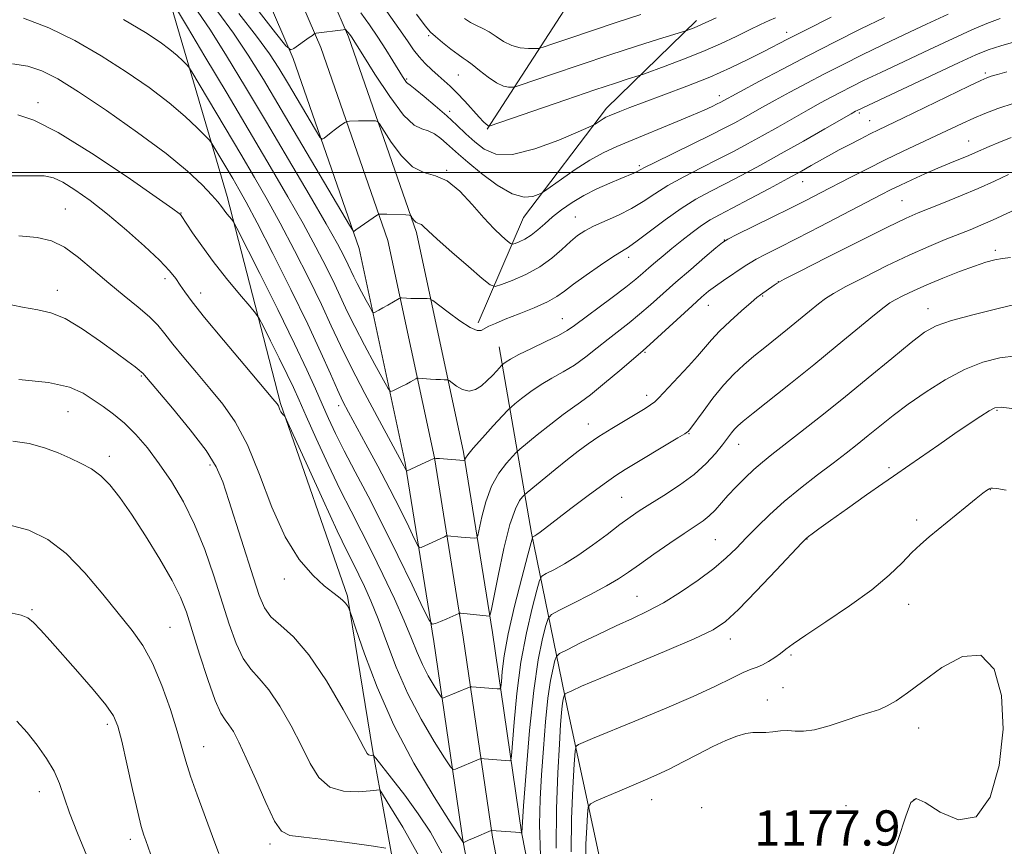
# Model space of a CAD drawing. Extents: x 2184800 to 2187700, y 284800 to 287700.
# Drawn here: x 2186178 to 2186402, y 286847 to 287035 of the extents above; entities that cross this region are included whole.
import ezdxf

# ---------------------------------------------------------------- set-up
doc = ezdxf.new("R2010")
doc.units = 0
doc.header["$MEASUREMENT"] = 0
for name, color, linetype, lineweight in [('BREAKLINE DTM HARD', 7, 'Continuous', 0), ('CONTOUR INDEX', 41, 'Continuous', 13), ('CONTOUR INTERMEDIATE', 44, 'Continuous', 0), ('GRID LINE', 7, 'Continuous', 0), ('SPOT ELEVATION', 7, 'Continuous', 0), ('SPOT ELEVATION DTM', 2, 'Continuous', 13)]:
    doc.layers.add(name, color=color, linetype=linetype, lineweight=lineweight)
doc.styles.add('Style-WORKING', font='WORKING.shx')

msp = doc.modelspace()

# ---------------------------------------------------------------- linework, layer by layer
at = {"layer": 'BREAKLINE DTM HARD'}
for points in [[(2186412.73, 286524.27, 1140.13), (2186370.26, 286537.3, 1147.03), (2186337.97, 286552.76, 1151.82), (2186316.64, 286572.22, 1155.82), (2186303.84, 286605.08, 1161.63), (2186295.72, 286642.69, 1167.59), (2186291.49, 286684.25, 1171.75), (2186285.66, 286730.51, 1176.54), (2186275.83, 286786.16, 1180.07), (2186266.14, 286823.75, 1177.4), (2186259.6, 286859.8, 1171.99), (2186257.97, 286868.42, 1169.79), (2186252.22, 286903.69, 1167.83), (2186236.99, 286947.53, 1165.87), (2186224.87, 286994.53, 1161.47), (2186211.99, 287038.38, 1156.29), (2186191.29, 287079.82, 1151.03), (2186157.16, 287132.14, 1139.19)], [(2186283.99, 287009.82, 1144.17), (2186318.14, 287062.65, 1132.17), (2186350.03, 287101.34, 1124.01), (2186364.74, 287128.12, 1117.89)], [(2186237.03, 287066.7, 1143.74), (2186252.49, 287030.83, 1148.21), (2186267.93, 286986.36, 1152.37), (2186278.63, 286936.42, 1157.79), (2186285.23, 286895.44, 1162.42), (2186291.83, 286850.09, 1167.99), (2186299.11, 286812.75, 1170.03), (2186309.68, 286767.18, 1168.77), (2186317.92, 286712.36, 1163.12), (2186334.65, 286645.99, 1153.55), (2186356.23, 286601.34, 1146.56), (2186374.57, 286581.12, 1142.4), (2186393.94, 286570.87, 1138.95), (2186426.16, 286554.66, 1134.01), (2186456.71, 286539.28, 1130.08), (2186503.02, 286519.27, 1126.08), (2186551.45, 286497.46, 1121.3), (2186602.5, 286466.86, 1116.82), (2186645.49, 286435.51, 1112.74), (2186682.11, 286405.71, 1108.35), (2186717.04, 286373.63, 1105.68), (2186766.83, 286326.9, 1100.89), (2186805.61, 286291.03, 1098.77)], [(2186231.02, 287063.58, 1143.94), (2186246.19, 287028.38, 1148.41), (2186261.42, 286984.54, 1152.57), (2186271.99, 286935.18, 1157.99), (2186278.56, 286894.42, 1162.62), (2186285.17, 286848.96, 1168.19), (2186292.51, 286811.34, 1170.23), (2186303.04, 286765.91, 1168.97), (2186311.29, 286711.03, 1163.32), (2186328.27, 286643.67, 1153.75), (2186350.58, 286597.53, 1146.76), (2186370.36, 286575.71, 1142.6), (2186390.84, 286564.87, 1139.15), (2186423.13, 286548.63, 1134.21), (2186453.85, 286533.16, 1130.28), (2186500.3, 286513.09, 1126.28), (2186548.32, 286491.47, 1121.5), (2186598.77, 286461.23, 1117.02), (2186641.37, 286430.16, 1112.94), (2186677.69, 286400.6, 1108.55), (2186712.45, 286368.68, 1105.88), (2186762.23, 286321.96, 1101.09), (2186800.95, 286286.15, 1098.97)], [(2186225.01, 287060.46, 1143.74), (2186239.89, 287025.93, 1148.21), (2186254.91, 286982.72, 1152.37), (2186265.35, 286933.94, 1157.79), (2186271.89, 286893.4, 1162.42), (2186278.51, 286847.83, 1167.99), (2186285.91, 286809.93, 1170.03), (2186296.4, 286764.64, 1168.77), (2186304.66, 286709.7, 1163.12), (2186321.89, 286641.35, 1153.55), (2186344.93, 286593.72, 1146.56), (2186366.15, 286570.3, 1142.4), (2186387.74, 286558.87, 1138.95), (2186420.1, 286542.6, 1134.01), (2186450.99, 286527.04, 1130.08), (2186497.58, 286506.91, 1126.08), (2186545.19, 286485.48, 1121.3), (2186595.04, 286455.6, 1116.82), (2186637.25, 286424.81, 1112.74), (2186673.27, 286395.49, 1108.35), (2186707.86, 286363.73, 1105.68), (2186757.63, 286317.02, 1100.89), (2186796.29, 286281.27, 1098.77), (2186843.74, 286234.5, 1096.11)], [(2186281.92, 286965.86, 1153.62), (2186292.27, 286989.8, 1148.73), (2186311.1, 287014.61, 1145.49), (2186331.58, 287034.58, 1141.53)], [(2186286.71, 286960.4, 1155.16), (2186294.08, 286918.08, 1163.79), (2186302.22, 286878.12, 1172.74), (2186310.35, 286840.51, 1178.39), (2186316.13, 286801.31, 1178.86), (2186325.1, 286755.08, 1176.35), (2186331.68, 286712.75, 1168.34), (2186336.67, 286675.12, 1163.56), (2186349.51, 286636.76, 1157.51), (2186363.06, 286607.83, 1151.08), (2186378.1, 286589.89, 1146.29), (2186408.04, 286572.84, 1139.62), (2186438.77, 286556.59, 1135.07), (2186474.97, 286542.73, 1129.81)]]:
    msp.add_polyline3d(points, dxfattribs=at)
at = {"layer": 'CONTOUR INDEX', "flags": 128}
for points, elevation in [([(2186388.769, 287036.008), (2186383.869, 287033.729), (2186378.835, 287031.364), (2186373.907, 287029.013), (2186369.271, 287026.756), (2186364.897, 287024.575), (2186360.698, 287022.431), (2186356.631, 287020.307), (2186352.822, 287018.276), (2186349.44, 287016.436), (2186346.603, 287014.858), (2186342.191, 287012.369), (2186340.283, 287011.323), (2186338.029, 287010.146), (2186334.882, 287008.568), (2186322.07, 287002.267), (2186319.792, 287001.108), (2186318.089, 287000.203), (2186317.345, 286999.871), (2186314.398, 286998.655), (2186311.891, 286997.599), (2186308.954, 286996.278), (2186305.977, 286994.781), (2186303.283, 286993.188), (2186300.918, 286991.555), (2186298.863, 286989.93), (2186297.082, 286988.366), (2186295.494, 286986.946), (2186294.003, 286985.757), (2186292.556, 286984.865), (2186291.273, 286984.249), (2186290.319, 286983.865), (2186289.764, 286983.697), (2186289.323, 286983.841), (2186288.615, 286984.419), (2186287.34, 286985.544), (2186285.512, 286987.286), (2186283.223, 286989.705), (2186280.58, 286992.729), (2186277.75, 286995.765), (2186274.916, 286998.086), (2186272.218, 286999.255), (2186269.622, 286999.986), (2186267.05, 287001.279), (2186264.49, 287003.804), (2186262.191, 287006.898), (2186259.51, 287011.066), (2186259.036, 287011.623), (2186258.637, 287011.717), (2186257.987, 287011.743), (2186257.073, 287011.766), (2186255.962, 287011.77), (2186254.742, 287011.743), (2186252.702, 287011.657), (2186252.201, 287011.624), (2186251.922, 287011.547), (2186251.624, 287011.361), (2186250.4, 287010.507), (2186249.521, 287009.858), (2186248.549, 287009.104), (2186246.909, 287007.789), (2186246.465, 287007.56), (2186245.954, 287008.063), (2186244.938, 287009.73), (2186238.585, 287020.465), (2186236.613, 287023.745), (2186234.487, 287026.986), (2186231.572, 287030.968), (2186227.509, 287036.144)], 1150), ([(2186318.935, 287035.905), (2186313.541, 287034.165), (2186307.929, 287032.299), (2186302.784, 287030.554), (2186298.881, 287029.217), (2186296.713, 287028.486), (2186295.646, 287028.215), (2186294.766, 287028.172), (2186293.361, 287028.191), (2186291.527, 287028.37), (2186289.561, 287028.872), (2186287.708, 287029.788), (2186286.005, 287030.913), (2186284.435, 287031.969), (2186282.976, 287032.758), (2186281.587, 287033.397), (2186280.219, 287034.086), (2186278.797, 287035.019)], 1140), ([(2186403.139, 287007.94), (2186400.338, 287006.849), (2186398.085, 287005.908), (2186394.994, 287004.542), (2186393.467, 287003.882), (2186389.139, 287002.113), (2186386.419, 287000.973), (2186383.468, 286999.684), (2186380.551, 286998.365), (2186377.966, 286997.161), (2186375.826, 286996.123), (2186373.494, 286994.937), (2186359.663, 286987.723), (2186354.353, 286984.977), (2186350.211, 286982.868), (2186347.224, 286981.36), (2186345.158, 286980.294), (2186343.75, 286979.505), (2186342.617, 286978.789), (2186337.73, 286975.472), (2186335.897, 286974.181), (2186334.341, 286973.002), (2186332.723, 286971.643), (2186330.567, 286969.714), (2186320.111, 286960.141), (2186318.865, 286959.053), (2186314.172, 286955.048), (2186310.681, 286952.106), (2186307.492, 286949.509), (2186305.21, 286947.804), (2186303.379, 286946.547), (2186301.275, 286945.045), (2186298.425, 286942.833), (2186295.352, 286940.359), (2186291.392, 286937.106), (2186290.595, 286936.38), (2186289.756, 286935.499), (2186288.372, 286933.95), (2186286.651, 286931.668), (2186284.984, 286928.697), (2186283.686, 286925.189), (2186282.777, 286921.724), (2186281.882, 286917.494), (2186281.609, 286916.953), (2186281.15, 286916.908), (2186278.102, 286917.157), (2186274.977, 286917.458), (2186274.691, 286917.403), (2186274.268, 286917.214), (2186271.482, 286915.917), (2186268.959, 286914.801), (2186268.579, 286914.73), (2186268.193, 286915.224), (2186267.47, 286916.705), (2186266.149, 286919.476), (2186264.251, 286923.363), (2186261.867, 286928.071), (2186259.139, 286933.244), (2186256.413, 286938.284), (2186252.431, 286945.577), (2186251.183, 286948.002), (2186249.953, 286950.639), (2186248.378, 286954.222), (2186246.21, 286959.095), (2186243.227, 286965.503), (2186239.375, 286973.403), (2186235.271, 286981.586), (2186231.701, 286988.555), (2186229.233, 286993.235), (2186227.566, 286996.241), (2186226.18, 286998.607), (2186222.102, 287005.48), (2186221.428, 287006.583), (2186220.849, 287007.33), (2186219.871, 287008.364), (2186218.075, 287010.186), (2186215.365, 287012.742), (2186211.721, 287015.841), (2186207.169, 287019.294), (2186201.914, 287022.921), (2186196.203, 287026.546), (2186190.276, 287029.973), (2186184.335, 287032.919), (2186178.572, 287035.082)], 1160), ([(2186273.708, 286845.383), (2186271.115, 286850.124), (2186268.337, 286854.277), (2186265.249, 286858.472), (2186262.266, 286862.35), (2186258.655, 286866.917), (2186258.133, 286867.506), (2186257.923, 286867.575), (2186257.664, 286867.553), (2186257.346, 286867.564), (2186257.042, 286867.653), (2186256.727, 286868.003), (2186255.976, 286869.334), (2186254.262, 286872.505), (2186251.258, 286877.953), (2186247.44, 286884.454), (2186243.479, 286890.366), (2186239.952, 286894.45), (2186237.044, 286897.083), (2186234.84, 286899.047), (2186233.336, 286901.092), (2186232.158, 286903.843), (2186230.842, 286907.895), (2186225.295, 286925.499), (2186223.913, 286929.703), (2186222.409, 286933.12), (2186220.07, 286936.823), (2186216.481, 286941.521), (2186212.426, 286946.461), (2186205.686, 286954.417), (2186205.429, 286954.66), (2186204.903, 286955.088), (2186203.929, 286955.831), (2186202.271, 286957.068), (2186199.674, 286958.989), (2186196.047, 286961.637), (2186191.93, 286964.468), (2186188.026, 286966.793), (2186184.804, 286968.128), (2186181.803, 286968.816), (2186178.326, 286969.403), (2186173.961, 286970.297)], 1170), ([(2186404.242, 286958.32), (2186400.57, 286957.893), (2186396.65, 286956.887), (2186392.479, 286955.228), (2186388.101, 286952.907), (2186383.757, 286950.181), (2186379.734, 286947.373), (2186376.251, 286944.752), (2186373.248, 286942.365), (2186370.597, 286940.207), (2186368.139, 286938.231), (2186365.59, 286936.232), (2186362.637, 286933.965), (2186359.09, 286931.263), (2186355.241, 286928.269), (2186351.507, 286925.208), (2186348.219, 286922.27), (2186345.377, 286919.519), (2186342.899, 286916.989), (2186340.653, 286914.673), (2186338.308, 286912.411), (2186335.483, 286910), (2186331.936, 286907.328), (2186327.977, 286904.626), (2186324.052, 286902.214), (2186320.474, 286900.3), (2186317.017, 286898.665), (2186313.323, 286896.976), (2186309.213, 286895.026), (2186305.241, 286893.087), (2186302.143, 286891.553), (2186300.431, 286890.662), (2186299.718, 286890.021), (2186299.391, 286889.081), (2186298.959, 286887.35), (2186298.396, 286884.568), (2186297.798, 286880.53), (2186297.246, 286875.191), (2186296.757, 286869.141), (2186296.337, 286863.127), (2186296.014, 286857.598), (2186295.904, 286851.805), (2186296.144, 286844.701)], 1170), ([(2186192.981, 286844.682), (2186190.85, 286849.839), (2186189.037, 286854.492), (2186186.731, 286861.164), (2186185.518, 286863.942), (2186183.806, 286866.871), (2186181.704, 286869.867), (2186179.428, 286872.736), (2186177.079, 286875.292)], 1180)]:
    msp.add_lwpolyline(points, dxfattribs=dict(at, elevation=elevation))
at = {"layer": 'CONTOUR INTERMEDIATE', "flags": 128}
for points, elevation in [([(2186402.156, 287022.859), (2186400.004, 287022.267), (2186398.605, 287021.863), (2186397.615, 287021.533), (2186396.218, 287020.921), (2186393.48, 287019.612), (2186378.475, 287012.342), (2186372.983, 287009.707), (2186371.068, 287008.767), (2186368.776, 287007.604), (2186366.294, 287006.322), (2186364.021, 287005.129), (2186362.242, 287004.175), (2186360.783, 287003.369), (2186357.681, 287001.602), (2186355.435, 287000.339), (2186352.309, 286998.621), (2186348.181, 286996.396), (2186343.7, 286994.01), (2186339.709, 286991.909), (2186336.815, 286990.399), (2186334.683, 286989.224), (2186332.743, 286987.985), (2186330.557, 286986.39), (2186328.222, 286984.562), (2186325.966, 286982.729), (2186323.973, 286981.077), (2186322.249, 286979.618), (2186320.754, 286978.323), (2186319.386, 286977.119), (2186317.785, 286975.766), (2186315.529, 286973.98), (2186312.391, 286971.61), (2186303.836, 286965.242), (2186302.182, 286964.11), (2186300.178, 286962.985), (2186297.306, 286961.568), (2186294.065, 286960.024), (2186291.213, 286958.633), (2186289.328, 286957.617), (2186288.283, 286956.955), (2186287.772, 286956.564), (2186287.509, 286956.343), (2186287.277, 286956.116), (2186286.16, 286954.925), (2186285.169, 286953.892), (2186283.998, 286952.717), (2186282.723, 286951.553), (2186281.357, 286950.657), (2186279.899, 286950.314), (2186278.382, 286950.691), (2186276.984, 286951.484), (2186275.326, 286952.723), (2186275.01, 286952.89), (2186274.702, 286952.914), (2186274.176, 286952.918), (2186273.392, 286952.937), (2186272.353, 286952.983), (2186271.106, 286953.064), (2186268.324, 286953.276), (2186268.031, 286953.237), (2186267.748, 286953.088), (2186267.268, 286952.805), (2186266.559, 286952.402), (2186265.63, 286951.901), (2186264.528, 286951.338), (2186262.575, 286950.377), (2186262.046, 286950.25), (2186261.478, 286950.885), (2186260.388, 286952.827), (2186258.464, 286956.364), (2186256.103, 286960.761), (2186253.877, 286965.026), (2186252.195, 286968.442), (2186249.352, 286974.529), (2186247.455, 286978.395), (2186245.056, 286983.044), (2186242.144, 286988.411), (2186238.703, 286994.47), (2186234.684, 287001.349), (2186224.841, 287017.965), (2186219.832, 287026.391), (2186215.873, 287033.017), (2186213.581, 287036.799)], 1156), ([(2186404.727, 287029.941), (2186400.758, 287028.826), (2186397.859, 287027.889), (2186395.094, 287026.757), (2186391.164, 287024.95), (2186368.075, 287014.132), (2186367.697, 287013.928), (2186366.714, 287013.372), (2186360.731, 287009.928), (2186355.902, 287007.163), (2186350.811, 287004.287), (2186346.104, 287001.693), (2186341.879, 286999.429), (2186338.1, 286997.462), (2186334.693, 286995.715), (2186331.434, 286993.94), (2186328.066, 286991.845), (2186324.454, 286989.276), (2186318.105, 286984.448), (2186316.15, 286983.07), (2186312.593, 286980.84), (2186309.738, 286978.941), (2186306.491, 286976.693), (2186303.595, 286974.601), (2186301.543, 286973.031), (2186299.834, 286971.812), (2186297.717, 286970.637), (2186294.69, 286969.285), (2186291.243, 286967.882), (2186288.113, 286966.642), (2186285.869, 286965.724), (2186284.4, 286965.066), (2186282.649, 286964.137), (2186281.682, 286964.093), (2186280.122, 286964.76), (2186277.75, 286966.317), (2186275.1, 286968.275), (2186271.634, 286970.938), (2186270.965, 286971.292), (2186270.312, 286971.344), (2186267.927, 286971.359), (2186266.649, 286971.381), (2186265.657, 286971.417), (2186264.53, 286971.49), (2186264.277, 286971.493), (2186264.006, 286971.388), (2186261.41, 286969.862), (2186260.286, 286969.216), (2186259.395, 286968.727), (2186258.352, 286968.197), (2186258.114, 286968.14), (2186257.859, 286968.425), (2186257.37, 286969.297), (2186256.506, 286970.885), (2186255.446, 286972.86), (2186254.446, 286974.775), (2186253.691, 286976.308), (2186252.414, 286979.042), (2186251.495, 286980.891), (2186249.948, 286983.773), (2186247.366, 286988.339), (2186243.506, 286994.972), (2186238.787, 287002.986), (2186233.792, 287011.427), (2186229.035, 287019.435), (2186224.751, 287026.532), (2186221.106, 287032.334), (2186218.167, 287036.655)], 1154), ([(2186400.607, 287035.039), (2186397.56, 287033.886), (2186394.197, 287032.427), (2186389.966, 287030.479), (2186384.573, 287027.966), (2186378.755, 287025.241), (2186373.508, 287022.763), (2186369.577, 287020.877), (2186366.705, 287019.462), (2186364.387, 287018.281), (2186362.164, 287017.118), (2186359.768, 287015.824), (2186356.979, 287014.273), (2186350.066, 287010.341), (2186346.501, 287008.328), (2186343.193, 287006.508), (2186339.954, 287004.787), (2186336.491, 287003.015), (2186332.633, 287001.082), (2186328.683, 286999.057), (2186325.068, 286997.056), (2186322.074, 286995.173), (2186319.444, 286993.425), (2186316.783, 286991.812), (2186313.825, 286990.334), (2186308.188, 286987.823), (2186306.161, 286986.774), (2186304.517, 286985.676), (2186302.899, 286984.312), (2186300.997, 286982.543), (2186298.7, 286980.546), (2186295.943, 286978.575), (2186292.772, 286976.852), (2186289.675, 286975.477), (2186287.245, 286974.518), (2186285.819, 286974.086), (2186284.681, 286974.456), (2186282.858, 286975.944), (2186279.713, 286978.667), (2186275.961, 286981.935), (2186272.657, 286984.86), (2186270.598, 286986.755), (2186269.55, 286987.753), (2186269.021, 286988.191), (2186268.599, 286988.373), (2186268.194, 286988.487), (2186267.793, 286988.689), (2186267.393, 286989.083), (2186267.034, 286989.566), (2186266.765, 286989.983), (2186266.579, 286990.219), (2186266.253, 286990.317), (2186265.506, 286990.361), (2186261.15, 286990.538), (2186260.218, 286990.561), (2186259.486, 286990.554), (2186259.346, 286990.527), (2186259.08, 286990.371), (2186254.158, 286987.003), (2186253.661, 286986.634), (2186253.489, 286986.772), (2186252.69, 286988.067), (2186237.128, 287014.359), (2186233.102, 287021.12), (2186229.654, 287026.7), (2186226.339, 287031.651), (2186222.753, 287036.51)], 1152), ([(2186374.305, 287035.264), (2186368.966, 287032.635), (2186363.09, 287029.688), (2186357.01, 287026.581), (2186351.098, 287023.496), (2186345.876, 287020.728), (2186336.991, 287015.936), (2186336.268, 287015.574), (2186335.143, 287015.031), (2186333.304, 287014.193), (2186330.403, 287012.941), (2186326.288, 287011.225), (2186317.103, 287007.452), (2186313.45, 287005.922), (2186310.35, 287004.481), (2186307.312, 287002.802), (2186304.021, 287000.695), (2186300.868, 286998.519), (2186297.043, 286995.783), (2186296.308, 286995.323), (2186295.585, 286994.992), (2186294.335, 286994.558), (2186292.396, 286994.428), (2186289.696, 286995.175), (2186286.284, 286997.145), (2186282.697, 286999.791), (2186279.59, 287002.339), (2186277.437, 287004.202), (2186274.771, 287006.624), (2186273.459, 287007.746), (2186272.038, 287008.773), (2186270.59, 287009.502), (2186269.127, 287009.925), (2186267.376, 287010.798), (2186264.994, 287013.072), (2186261.826, 287017.287), (2186258.464, 287022.344), (2186255.689, 287026.731), (2186253.122, 287030.827), (2186252.751, 287031.352), (2186251.802, 287032.469), (2186251.752, 287032.506), (2186251.709, 287032.503), (2186251.599, 287032.482), (2186251.231, 287032.428), (2186245.123, 287031.647), (2186244.816, 287031.593), (2186244.721, 287031.54), (2186244.591, 287031.431), (2186244.253, 287031.172), (2186243.552, 287030.658), (2186240.048, 287028.16), (2186239.322, 287027.889), (2186238.242, 287028.827), (2186235.883, 287031.778), (2186231.63, 287037.216)], 1148), ([(2186362.177, 287035.28), (2186356.342, 287032.346), (2186352.289, 287030.284), (2186346.731, 287027.417), (2186343.401, 287025.737), (2186339.328, 287023.79), (2186334.587, 287021.704), (2186329.353, 287019.613), (2186324.174, 287017.667), (2186319.696, 287016.018), (2186316.409, 287014.781), (2186314.172, 287013.907), (2186311.687, 287012.89), (2186310.961, 287012.557), (2186310.33, 287012.211), (2186309.662, 287011.783), (2186308.524, 287010.984), (2186308.122, 287010.733), (2186307.122, 287010.275), (2186304.665, 287009.218), (2186300.257, 287007.378), (2186294.846, 287005.395), (2186289.743, 287004.119), (2186285.956, 287004.175), (2186283.269, 287005.291), (2186281.161, 287006.971), (2186279.175, 287008.81), (2186277.098, 287010.768), (2186274.783, 287012.893), (2186272.18, 287015.168), (2186269.646, 287017.302), (2186267.635, 287018.936), (2186266.468, 287019.832), (2186265.922, 287020.23), (2186265.642, 287020.491), (2186265.308, 287020.946), (2186264.759, 287021.805), (2186262.566, 287025.383), (2186260.941, 287027.994), (2186259.136, 287030.794), (2186257.254, 287033.559), (2186255.239, 287036.322)], 1146), ([(2186349.525, 287035.148), (2186348.125, 287034.512), (2186346.161, 287033.606), (2186343.651, 287032.413), (2186340.612, 287030.936), (2186337.065, 287029.258), (2186333.029, 287027.481), (2186328.64, 287025.725), (2186324.492, 287024.171), (2186319.5, 287022.375), (2186318.556, 287022.051), (2186316.032, 287021.26), (2186313.139, 287020.325), (2186308.472, 287018.771), (2186301.907, 287016.544), (2186284.429, 287010.568), (2186284.366, 287010.574), (2186284.252, 287010.615), (2186284.063, 287010.729), (2186283.755, 287010.978), (2186283.186, 287011.534), (2186282.192, 287012.594), (2186278.893, 287016.234), (2186277.12, 287018.123), (2186275.593, 287019.634), (2186274.231, 287020.876), (2186272.875, 287022.062), (2186271.413, 287023.36), (2186269.923, 287024.779), (2186268.527, 287026.283), (2186267.268, 287027.906), (2186265.86, 287029.945), (2186263.936, 287032.763), (2186261.206, 287036.622)], 1144), ([(2186336.039, 287035.132), (2186332.704, 287033.603), (2186331.856, 287033.229), (2186331.021, 287032.895), (2186329.19, 287032.229), (2186322.907, 287030.274), (2186317.921, 287028.698), (2186311.849, 287026.729), (2186305.167, 287024.499), (2186298.843, 287022.35), (2186291.269, 287019.76), (2186290.138, 287019.421), (2186289.598, 287019.37), (2186288.839, 287019.404), (2186287.69, 287019.664), (2186286.14, 287020.379), (2186284.237, 287021.666), (2186282.276, 287023.197), (2186280.609, 287024.53), (2186279.459, 287025.368), (2186278.524, 287025.982), (2186277.371, 287026.787), (2186275.713, 287028.063), (2186273.849, 287029.563), (2186272.225, 287030.905), (2186271.087, 287031.925), (2186269.89, 287033.318), (2186267.888, 287035.998)], 1142), ([(2186403.777, 287015.789), (2186400.053, 287014.543), (2186397.15, 287013.432), (2186394.603, 287012.331), (2186392.004, 287011.134), (2186386.011, 287008.307), (2186378.529, 287004.822), (2186374.475, 287002.884), (2186370.418, 287000.872), (2186366.522, 286998.885), (2186359.773, 286995.382), (2186356.605, 286993.752), (2186352.969, 286991.917), (2186348.615, 286989.761), (2186340.729, 286985.896), (2186338.709, 286984.88), (2186337.468, 286984.087), (2186335.977, 286982.863), (2186333.475, 286980.741), (2186330.264, 286977.992), (2186326.91, 286975.078), (2186321.144, 286969.958), (2186318.639, 286967.803), (2186316.251, 286965.876), (2186311.502, 286962.169), (2186309.004, 286960.145), (2186306.432, 286958.108), (2186303.835, 286956.247), (2186301.258, 286954.686), (2186298.722, 286953.285), (2186296.244, 286951.839), (2186293.877, 286950.225), (2186291.818, 286948.657), (2186290.302, 286947.43), (2186289.419, 286946.691), (2186288.686, 286945.98), (2186287.475, 286944.691), (2186285.382, 286942.438), (2186282.911, 286939.745), (2186280.791, 286937.358), (2186279.572, 286935.848), (2186279.082, 286935.085), (2186278.97, 286934.764), (2186278.899, 286934.625), (2186278.589, 286934.595), (2186277.775, 286934.65), (2186273.158, 286935.004), (2186272.309, 286935.048), (2186271.747, 286934.947), (2186270.991, 286934.614), (2186265.657, 286932.115), (2186265.62, 286932.162), (2186265.019, 286933.382), (2186264.684, 286934.013), (2186259.477, 286943.578), (2186256.168, 286949.75), (2186253.043, 286955.763), (2186250.621, 286960.718), (2186248.557, 286965.166), (2186246.289, 286970.016), (2186243.415, 286975.899), (2186240.163, 286982.315), (2186236.923, 286988.483), (2186233.963, 286993.861), (2186231.082, 286998.866), (2186227.961, 287004.153), (2186216.839, 287022.883), (2186216.136, 287023.964), (2186215.622, 287024.545), (2186214.795, 287025.385), (2186213.545, 287026.563), (2186211.866, 287027.991), (2186209.641, 287029.651), (2186206.333, 287031.797), (2186201.295, 287034.755)], 1158), ([(2186274.808, 286898.602), (2186273.398, 286897.989), (2186272.225, 286897.48), (2186271.501, 286897.346), (2186270.766, 286898.286), (2186269.388, 286901.107), (2186266.928, 286906.285), (2186263.703, 286912.978), (2186260.221, 286920.016), (2186256.923, 286926.422), (2186253.978, 286931.996), (2186251.489, 286936.732), (2186249.51, 286940.681), (2186247.896, 286944.117), (2186246.454, 286947.369), (2186244.953, 286950.833), (2186243.014, 286955.163), (2186240.221, 286961.082), (2186236.394, 286968.868), (2186232.305, 286977.037), (2186227.096, 286987.342), (2186226.315, 286988.808), (2186225.95, 286989.314), (2186224.838, 286990.643), (2186224.191, 286991.461), (2186223.569, 286992.291), (2186222.735, 286993.343), (2186221.383, 286994.893), (2186219.201, 286997.179), (2186215.849, 287000.297), (2186210.981, 287004.306), (2186204.52, 287009.119), (2186197.472, 287014.068), (2186191.111, 287018.338), (2186186.363, 287021.308), (2186182.772, 287023.128), (2186179.533, 287024.143), (2186176.051, 287024.666)], 1162), ([(2186180.959, 287011.917), (2186177.257, 287013.132)], 1164), ([(2186405.22, 286992.119), (2186398.867, 286989.169), (2186396.23, 286988.003), (2186393.805, 286987.005), (2186388.103, 286984.747), (2186384.362, 286983.189), (2186379.905, 286981.201), (2186374.806, 286978.767), (2186369.74, 286976.242), (2186365.537, 286974.07), (2186362.76, 286972.547), (2186360.925, 286971.385), (2186359.284, 286970.146), (2186357.243, 286968.499), (2186352.242, 286964.412), (2186347.077, 286960.27), (2186344.635, 286958.283), (2186342.33, 286956.323), (2186340.074, 286954.201), (2186337.753, 286951.693), (2186335.327, 286948.709), (2186333.062, 286945.713), (2186330.28, 286941.919), (2186329.69, 286941.165), (2186329.539, 286941.041), (2186328.92, 286940.647), (2186327.336, 286939.686), (2186315.386, 286932.526), (2186313.226, 286931.135), (2186310.588, 286929.278), (2186306.983, 286926.612), (2186303.014, 286923.622), (2186295.999, 286918.282), (2186295.305, 286917.77), (2186294.86, 286917.469), (2186294.396, 286917.205), (2186294.268, 286917.01), (2186293.958, 286915.942), (2186293.198, 286913.083), (2186291.842, 286907.909), (2186290.22, 286901.454), (2186288.783, 286895.145), (2186287.875, 286890.146), (2186287.416, 286886.572), (2186287.224, 286884.278), (2186287.106, 286883.083), (2186286.853, 286882.661), (2186286.247, 286882.651), (2186280.493, 286883.136), (2186280.256, 286883.139), (2186279.978, 286883.061), (2186274.061, 286880.6), (2186273.825, 286880.558), (2186273.539, 286880.852), (2186272.958, 286881.735), (2186271.92, 286883.376), (2186270.6, 286885.607), (2186269.256, 286888.176), (2186268.051, 286890.935), (2186266.774, 286894.14), (2186265.119, 286898.149), (2186262.887, 286903.148), (2186260.305, 286908.633), (2186257.708, 286913.925), (2186255.336, 286918.572), (2186253.044, 286923.013), (2186250.594, 286927.914), (2186247.856, 286933.668), (2186245.131, 286939.576), (2186242.829, 286944.67), (2186241.213, 286948.301), (2186239.948, 286951.115), (2186238.551, 286954.078), (2186236.702, 286957.841), (2186234.726, 286961.788), (2186233.111, 286964.988), (2186232.149, 286966.838), (2186231.349, 286968.042), (2186230.025, 286969.631), (2186227.701, 286972.368), (2186224.738, 286975.941), (2186221.704, 286979.766), (2186219.086, 286983.319), (2186217.027, 286986.305), (2186214.416, 286990.267), (2186214.27, 286990.458), (2186213.959, 286990.718), (2186212.498, 286991.767), (2186208.754, 286994.395), (2186202.112, 286999.005), (2186194.025, 287004.434), (2186186.465, 287009.129), (2186180.959, 287011.917)], 1164), ([(2186402.537, 286999.541), (2186399.295, 286998.017), (2186395.584, 286996.35), (2186391.589, 286994.667), (2186387.722, 286993.11), (2186384.454, 286991.825), (2186381.961, 286990.829), (2186379.244, 286989.622), (2186375.009, 286987.579), (2186368.508, 286984.346), (2186361.183, 286980.662), (2186355.018, 286977.542), (2186351.479, 286975.729), (2186349.936, 286974.894), (2186349.239, 286974.437), (2186346.115, 286972.207), (2186345.328, 286971.586), (2186343.978, 286970.446), (2186341.812, 286968.56), (2186339.238, 286966.245), (2186336.831, 286963.954), (2186334.998, 286962.011), (2186331.819, 286958.294), (2186329.745, 286956.003), (2186322.949, 286948.734), (2186322.069, 286947.896), (2186321.149, 286947.184), (2186319.903, 286946.382), (2186315.381, 286943.684), (2186312.327, 286941.836), (2186309.391, 286939.993), (2186306.935, 286938.339), (2186304.705, 286936.695), (2186302.288, 286934.794), (2186299.441, 286932.495), (2186293.057, 286927.268), (2186292.465, 286926.748), (2186292.038, 286926.307), (2186291.361, 286925.462), (2186290.392, 286923.592), (2186289.178, 286920.037), (2186287.801, 286914.529), (2186286.473, 286908.363), (2186284.866, 286900.362), (2186284.629, 286899.31), (2186284.522, 286899.166), (2186283.035, 286899.311), (2186277.986, 286899.843), (2186277.679, 286899.855), (2186277.544, 286899.814), (2186276.897, 286899.519), (2186274.808, 286898.602)], 1162), ([(2186402.988, 286980.709), (2186401.164, 286980.462), (2186399.392, 286980.129), (2186397.363, 286979.596), (2186394.749, 286978.741), (2186391.364, 286977.495), (2186387.59, 286976.009), (2186383.949, 286974.487), (2186380.876, 286973.107), (2186378.465, 286971.945), (2186376.724, 286971.052), (2186375.529, 286970.373), (2186374.225, 286969.433), (2186372.025, 286967.651), (2186363.59, 286960.683), (2186358.255, 286956.329), (2186352.923, 286952.051), (2186344.428, 286945.324), (2186342.159, 286943.504), (2186340.949, 286942.458), (2186340.236, 286941.708), (2186339.533, 286940.838), (2186337.48, 286938.144), (2186335.901, 286936.162), (2186333.803, 286933.856), (2186331.075, 286931.386), (2186327.715, 286928.916), (2186324.17, 286926.614), (2186320.997, 286924.651), (2186318.563, 286923.105), (2186316.484, 286921.678), (2186314.184, 286919.984), (2186311.25, 286917.764), (2186307.915, 286915.287), (2186304.572, 286912.955), (2186301.579, 286911.096), (2186299.136, 286909.745), (2186297.407, 286908.867), (2186296.45, 286908.291), (2186295.894, 286907.31), (2186295.262, 286905.083), (2186294.21, 286900.998), (2186292.912, 286895.361), (2186291.676, 286888.705), (2186290.747, 286881.646), (2186290.125, 286875.121), (2186289.538, 286867.436), (2186289.356, 286866.446), (2186289.045, 286866.33), (2186283.295, 286866.781), (2186282.77, 286866.812), (2186282.477, 286866.782), (2186282.164, 286866.666), (2186276.809, 286864.397), (2186276.274, 286864.301), (2186275.625, 286864.969), (2186274.309, 286866.97), (2186271.958, 286870.687), (2186268.968, 286875.742), (2186265.922, 286881.564), (2186263.291, 286887.607), (2186261.086, 286893.415), (2186259.206, 286898.551), (2186257.56, 286902.693), (2186256.114, 286905.959), (2186254.842, 286908.58), (2186253.652, 286910.924), (2186252.163, 286913.914), (2186249.921, 286918.61), (2186246.701, 286925.557), (2186243.187, 286933.232), (2186238.672, 286943.138), (2186238.037, 286944.48), (2186237.839, 286944.769), (2186237.633, 286944.964), (2186237.373, 286945.252), (2186237.111, 286945.628), (2186236.889, 286946.076), (2186236.531, 286946.956), (2186236.249, 286947.409), (2186235.283, 286948.59), (2186228.887, 286956.133), (2186224.054, 286961.867), (2186219.729, 286967.078), (2186216.884, 286970.649), (2186215.235, 286972.881), (2186214.193, 286974.43), (2186213.189, 286975.898), (2186211.769, 286977.667), (2186209.501, 286980.063), (2186206.119, 286983.274), (2186202.007, 286986.934), (2186197.71, 286990.534), (2186193.713, 286993.641), (2186190.251, 286996.101), (2186187.497, 286997.835), (2186185.431, 286998.815), (2186183.252, 286999.221), (2186179.968, 286999.286), (2186174.959, 286999.213)], 1166), ([(2186184.944, 286984.482), (2186181.703, 286985.271), (2186177.5, 286985.649)], 1168), ([(2186405.224, 286970.285), (2186400.431, 286969.164), (2186394.695, 286967.758), (2186389.546, 286966.375), (2186386.052, 286965.172), (2186383.412, 286963.702), (2186380.357, 286961.362), (2186375.951, 286957.762), (2186370.585, 286953.342), (2186364.982, 286948.756), (2186359.774, 286944.563), (2186355.229, 286940.965), (2186348.74, 286935.917), (2186346.577, 286934.196), (2186344.635, 286932.527), (2186342.612, 286930.624), (2186340.585, 286928.584), (2186338.727, 286926.596), (2186335.788, 286923.283), (2186334.483, 286921.977), (2186333.073, 286920.844), (2186331.283, 286919.617), (2186328.806, 286917.98), (2186325.501, 286915.744), (2186321.874, 286913.242), (2186318.59, 286910.937), (2186316.084, 286909.151), (2186313.848, 286907.647), (2186311.138, 286906.044), (2186307.497, 286904.101), (2186303.602, 286902.118), (2186300.418, 286900.529), (2186298.631, 286899.571), (2186297.829, 286898.677), (2186297.327, 286897.082), (2186296.578, 286894.088), (2186295.605, 286889.271), (2186294.57, 286882.277), (2186293.622, 286873.173), (2186292.837, 286863.707), (2186292.279, 286856.051), (2186291.86, 286849.909), (2186291.668, 286849.963), (2186291.3, 286850.013), (2186290.461, 286850.094), (2186284.975, 286850.503), (2186284.909, 286850.496), (2186281.047, 286848.83), (2186279.775, 286848.269), (2186279.022, 286847.921), (2186278.694, 286847.751), (2186278.546, 286847.654), (2186278.457, 286847.865), (2186275.566, 286852.354), (2186271.928, 286858.096), (2186267.343, 286865.783), (2186262.753, 286874.421), (2186258.942, 286883.021), (2186256.074, 286890.623), (2186254.157, 286896.274), (2186253.137, 286899.354), (2186252.71, 286900.582), (2186252.511, 286901.01), (2186252.229, 286901.5), (2186251.778, 286902.145), (2186251.127, 286902.846), (2186250.219, 286903.57), (2186248.894, 286904.55), (2186246.965, 286906.081), (2186244.334, 286908.468), (2186241.257, 286912.054), (2186238.078, 286917.188), (2186235.071, 286923.951), (2186232.227, 286931.353), (2186229.466, 286938.13), (2186226.711, 286943.351), (2186223.897, 286947.386), (2186220.966, 286950.936), (2186217.919, 286954.526), (2186215.009, 286957.996), (2186212.553, 286961.008), (2186210.724, 286963.35), (2186209.128, 286965.29), (2186207.225, 286967.214), (2186204.615, 286969.44), (2186201.436, 286971.995), (2186197.966, 286974.832), (2186194.455, 286977.849), (2186191.053, 286980.708), (2186187.884, 286983.014), (2186184.944, 286984.482)], 1168), ([(2186268.472, 286844.732), (2186264.789, 286851.24), (2186261.883, 286856.039), (2186259.593, 286859.736), (2186259.49, 286859.731), (2186257.397, 286859.515), (2186254.69, 286859.29), (2186251.359, 286859.402), (2186248.182, 286860.343), (2186245.729, 286862.482), (2186243.739, 286865.693), (2186241.747, 286869.725), (2186239.407, 286874.262), (2186236.864, 286878.719), (2186234.384, 286882.444), (2186232.179, 286885.038), (2186230.24, 286887.111), (2186228.505, 286889.525), (2186226.901, 286892.964), (2186225.327, 286897.399), (2186221.834, 286908.385), (2186219.779, 286914.326), (2186217.477, 286920.04), (2186214.926, 286925.2), (2186212.214, 286929.782), (2186209.453, 286933.835), (2186206.737, 286937.4), (2186204.095, 286940.47), (2186201.535, 286943.029), (2186199.068, 286945.093), (2186196.696, 286946.807), (2186194.422, 286948.35), (2186192.104, 286949.844), (2186189.016, 286951.197), (2186184.283, 286952.259), (2186177.486, 286952.931)], 1172), ([(2186403.261, 286946.354), (2186400.809, 286946.689), (2186399.409, 286946.549), (2186398.124, 286945.879), (2186396.19, 286944.64), (2186393.546, 286942.882), (2186390.302, 286940.673), (2186386.645, 286938.141), (2186380.11, 286933.588), (2186376.352, 286931.019), (2186373.92, 286929.338), (2186370.198, 286926.728), (2186365.888, 286923.684), (2186362.02, 286920.934), (2186359.389, 286919.045), (2186357.853, 286917.92), (2186357.033, 286917.302), (2186356.489, 286916.846), (2186355.528, 286915.868), (2186349.654, 286909.621), (2186345.163, 286904.884), (2186341.096, 286900.689), (2186338.18, 286897.954), (2186335.335, 286896.07), (2186331.035, 286894.044), (2186324.33, 286891.179), (2186309.817, 286885.106), (2186305.471, 286883.247), (2186303.206, 286882.232), (2186302.199, 286881.748), (2186301.737, 286881.507), (2186301.544, 286881.334), (2186301.456, 286881.08), (2186301.339, 286880.613), (2186301.187, 286879.861), (2186301.026, 286878.771), (2186300.868, 286877.183), (2186300.675, 286874.527), (2186300.396, 286870.128), (2186300.024, 286863.562), (2186299.725, 286855.393), (2186299.707, 286846.438)], 1172), ([(2186260.937, 286846.472), (2186258.163, 286846.921), (2186253.28, 286847.567), (2186247.457, 286848.319), (2186242.334, 286848.939), (2186239.108, 286849.375), (2186237.215, 286850.315), (2186235.649, 286852.632), (2186233.642, 286856.843), (2186231.367, 286862.037), (2186229.232, 286866.946), (2186227.556, 286870.571), (2186226.289, 286872.983), (2186225.29, 286874.521), (2186224.406, 286875.625), (2186223.437, 286877.138), (2186222.169, 286880.003), (2186220.483, 286884.785), (2186218.626, 286890.54), (2186216.941, 286895.943), (2186215.622, 286900.06), (2186214.282, 286903.51), (2186212.391, 286907.3), (2186209.602, 286912.125), (2186206.313, 286917.428), (2186203.111, 286922.339), (2186200.441, 286926.175), (2186198.194, 286929.001), (2186196.12, 286931.072), (2186193.998, 286932.63), (2186191.724, 286933.892), (2186189.222, 286935.061), (2186186.427, 286936.283), (2186183.32, 286937.451), (2186179.895, 286938.397), (2186176.144, 286938.985)], 1174), ([(2186402.001, 286927.825), (2186399.836, 286928.164), (2186398.858, 286928.284), (2186398.502, 286928.277), (2186398.292, 286928.215), (2186398.094, 286928.111), (2186397.857, 286927.962), (2186397.487, 286927.715), (2186396.698, 286927.128), (2186395.156, 286925.909), (2186392.683, 286923.901), (2186384.494, 286917.203), (2186382.507, 286915.499), (2186380.554, 286913.638), (2186378.303, 286911.318), (2186375.388, 286908.493), (2186371.441, 286905.183), (2186366.338, 286901.496), (2186360.956, 286897.885), (2186356.419, 286894.895), (2186353.539, 286892.905), (2186351.878, 286891.654), (2186350.685, 286890.717), (2186349.363, 286889.765), (2186347.93, 286888.844), (2186346.559, 286888.097), (2186345.335, 286887.593), (2186343.995, 286887.112), (2186342.187, 286886.358), (2186339.573, 286885.09), (2186335.865, 286883.273), (2186330.79, 286880.926), (2186324.336, 286878.144), (2186317.552, 286875.327), (2186307.93, 286871.38), (2186304.745, 286870.039), (2186304.235, 286869.668), (2186303.985, 286868.501), (2186303.783, 286865.536), (2186303.48, 286860.137), (2186303.192, 286853.115), (2186303.102, 286845.647)], 1174), ([(2186223.001, 286845.251), (2186221.52, 286849.126), (2186218.034, 286858.553), (2186216.517, 286862.852), (2186215.451, 286866.227), (2186213.508, 286873.033), (2186211.973, 286877.962), (2186210.057, 286883.449), (2186207.941, 286888.519), (2186205.735, 286892.504), (2186203.26, 286895.936), (2186196.597, 286904.209), (2186192.487, 286909.067), (2186188.263, 286913.406), (2186184.132, 286916.589), (2186179.827, 286918.706), (2186174.959, 286920.029)], 1176), ([(2186207.462, 286845.159), (2186206.365, 286848.182), (2186205.923, 286849.452), (2186205.364, 286851.359), (2186204.54, 286854.671), (2186203.372, 286859.789), (2186202.072, 286865.637), (2186200.919, 286870.771), (2186200.053, 286874.176), (2186199.034, 286876.562), (2186197.28, 286879.067), (2186194.42, 286882.524), (2186190.923, 286886.548), (2186184.619, 286893.655), (2186182.423, 286896.079), (2186180.814, 286897.755), (2186179.593, 286898.767), (2186178.047, 286899.406), (2186175.332, 286900.013)], 1178), ([(2186375.332, 286842.295), (2186377.461, 286848.442), (2186379.176, 286853.708), (2186380.326, 286856.812), (2186381.521, 286857.75), (2186383.559, 286856.834), (2186386.958, 286854.656), (2186391.118, 286852.919), (2186395.156, 286853.606), (2186398.325, 286858.085), (2186400.398, 286865.282), (2186401.285, 286873.51), (2186400.905, 286881.184), (2186399.229, 286887.135), (2186396.242, 286890.296), (2186392.067, 286890.042), (2186387.382, 286887.523), (2186383.005, 286884.33), (2186379.571, 286881.765), (2186376.978, 286879.963), (2186374.942, 286878.77), (2186373.154, 286878.006), (2186371.217, 286877.388), (2186368.707, 286876.609), (2186365.385, 286875.476), (2186361.732, 286874.261), (2186358.41, 286873.353), (2186355.908, 286873.022), (2186354.021, 286873.069), (2186352.372, 286873.177), (2186350.667, 286873.107), (2186348.943, 286872.927), (2186347.321, 286872.783), (2186345.867, 286872.763), (2186344.419, 286872.73), (2186342.762, 286872.489), (2186340.714, 286871.882), (2186338.231, 286870.89), (2186335.306, 286869.527), (2186331.987, 286867.848), (2186328.55, 286866.064), (2186325.329, 286864.427), (2186322.543, 286863.111), (2186319.956, 286861.981), (2186314.128, 286859.518), (2186308.754, 286857.213), (2186307.452, 286856.57), (2186306.939, 286855.772), (2186306.775, 286854.135), (2186306.61, 286851.195), (2186306.453, 286847.373), (2186306.404, 286843.307)], 1176)]:
    msp.add_lwpolyline(points, dxfattribs=dict(at, elevation=elevation))
at = {"layer": 'GRID LINE', "flags": 128}
msp.add_lwpolyline([(2187500, 287000), (2185000, 287000)], dxfattribs=at)
at = {"layer": 'SPOT ELEVATION DTM'}
for p in [(2186270.69, 287031.14, 1142.21), (2186352.05, 287031.86, 1145.46), (2186277.44, 287022.16, 1142.95), (2186397.21, 287022.6, 1155.7), (2186265.71, 287021.27, 1145.79), (2186336.76, 287017.46, 1147.48), (2186181.87, 287015.87, 1163.51), (2186275.43, 287013.88, 1145.57), (2186368.61, 287013.53, 1154.29), (2186370.91, 287011.82, 1155.18), (2186393.48, 287007.19, 1159.21), (2186274.76, 287000.48, 1149.96), (2186318.56, 287001.53, 1149.71), (2186355.69, 286997.89, 1156.78), (2186378.3, 286993.62, 1161.01), (2186188.06, 286991.68, 1167.09), (2186214.38, 286990.82, 1163.94), (2186304.01, 286989.89, 1151.15), (2186337.93, 286984.65, 1157.97), (2186399.49, 286982.35, 1165.62), (2186316.17, 286980.7, 1154.52), (2186210.74, 286975.85, 1166.47), (2186350.17, 286975.2, 1161.98), (2186186.24, 286973.21, 1169.41), (2186218.85, 286972.59, 1165.36), (2186346.62, 286971.97, 1162.13), (2186334.29, 286969.83, 1160.76), (2186384.22, 286969.03, 1167.34), (2186301.09, 286966.76, 1155.2), (2186319.9, 286959.15, 1160.17), (2186205.33, 286953.73, 1170.15), (2186320.22, 286949.4, 1161.49), (2186188.71, 286945.63, 1172.93), (2186250.24, 286947, 1160.47), (2186399.91, 286945.95, 1172.17), (2186306.95, 286942.82, 1161.26), (2186329.9, 286940.65, 1164.1), (2186341.15, 286938.21, 1166.71), (2186198.1, 286935.52, 1173.55), (2186220.98, 286933.55, 1170.4), (2186375.37, 286932.94, 1171.7), (2186398.38, 286927.95, 1174.04), (2186314.58, 286926.15, 1165.06), (2186381.62, 286921.05, 1173.62), (2186335.85, 286916.57, 1169.04), (2186356.7, 286916.69, 1172.06), (2186237.86, 286907.64, 1168.43), (2186318.03, 286903.72, 1169.13), (2186379.8, 286901.87, 1174.72), (2186180.48, 286900.64, 1177.8), (2186211.89, 286896.64, 1175.1), (2186339.29, 286894.02, 1172.62), (2186353.08, 286890.36, 1174.23), (2186351.27, 286882.94, 1175.01), (2186347.69, 286880.15, 1175.43), (2186197.6, 286874.63, 1178.38), (2186382.05, 286873.79, 1176.62), (2186219.56, 286869.53, 1175.26), (2186182.15, 286859.31, 1180.62), (2186321.4, 286857.49, 1176.71), (2186365.54, 286856.1, 1177.51), (2186380.99, 286857.49, 1175.93), (2186332.79, 286855.63, 1177.41), (2186202.85, 286848.5, 1178.44), (2186234.59, 286847.39, 1174.41)]:
    msp.add_point(p, dxfattribs=at)

# ---------------------------------------------------------------- texts
at = {"layer": 'SPOT ELEVATION', "style": 'Style-WORKING'}
msp.add_text('1177.9', height=8, dxfattribs=at).set_placement((2186344.64, 286847.05, 1177.9))

doc.saveas('drawing.dxf')
